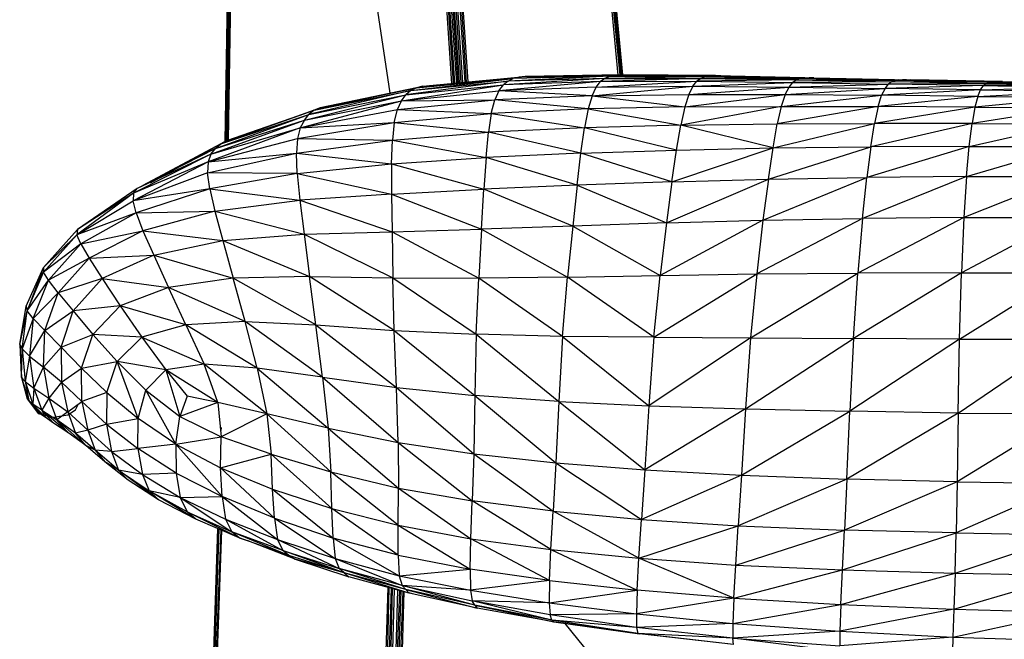
# Model space of a CAD drawing. Units: inches. Extents: x 0 to 204, y 0 to 264.
# Drawn here: x 26 to 31, y 105 to 108 of the extents above; entities that cross this region are included whole.
import ezdxf

# ---------------------------------------------------------------- set-up
doc = ezdxf.new("R2010")
doc.units = ezdxf.units.IN
doc.header["$MEASUREMENT"] = 0
doc.layers.get('0').update_dxf_attribs({"color": 10})

# ---------------------------------------------------------------- blocks, each defined once
blk = doc.blocks.new('CIAO-1UW-FR')
for p, q in [((-8.4663, 18.1415), (-8.3894, 22.6949)), ((-8.4638, 18.1428), (-8.3844, 22.6915)), ((-8.4604, 18.1448), (-8.3837, 22.691)), ((-8.455, 18.1469), (-8.3727, 22.6834)), ((-8.4474, 18.1501), (-8.3713, 22.6824)), ((-7.5505, 18.4104), (-8.1694, 22.5476)), ((-7.2088, 18.4639), (-7.4524, 22.165)), ((-7.1992, 18.4648), (-7.4494, 22.1645)), ((-7.192, 18.4655), (-7.4353, 22.1569)), ((-7.1821, 18.4664), (-7.4321, 22.1552)), ((-7.1747, 18.4671), (-7.4169, 22.1387)), ((-7.167, 18.4681), (-7.402, 22.1329)), ((-7.1568, 18.469), (-7.3988, 22.1316)), ((-7.1489, 18.4697), (-7.3833, 22.1251)), ((-7.1358, 18.4709), (-7.3791, 22.1234)), ((-7.1276, 18.4717), (-7.3631, 22.1163)), ((-7.1188, 18.4725), (-7.3603, 22.1149)), ((-6.2874, 18.5091), (-6.5923, 21.7825)), ((-6.2765, 18.5091), (-6.588, 21.781)), ((-6.2701, 18.5114), (-6.5759, 21.7783)), ((-6.2659, 18.5113), (-6.5743, 21.7788)), ((-6.2622, 18.5113), (-6.5676, 21.7763)), ((-6.261, 18.5113), (-6.5663, 21.7757)), ((-6.3328, 18.5032), (-6.8974, 18.4761)), ((-6.3328, 18.5032), (-6.8682, 18.4904)), ((-6.3035, 18.5092), (-6.8363, 18.4988)), ((-6.3328, 18.5032), (-6.8363, 18.4988)), ((-6.2723, 18.5114), (-6.8018, 18.5021)), ((-6.3035, 18.5092), (-6.8018, 18.5021)), ((-6.3328, 18.5032), (-6.36, 18.4918)), ((-6.3328, 18.5032), (-6.3035, 18.5092)), ((-6.3328, 18.5032), (-5.7758, 18.5054)), ((-6.3328, 18.5032), (-5.8022, 18.501)), ((-6.3035, 18.5092), (-6.2723, 18.5114)), ((-6.3035, 18.5092), (-5.7758, 18.5054)), ((-5.748, 18.5069), (-6.2723, 18.5114)), ((-5.7758, 18.5054), (-6.2723, 18.5114)), ((-6.2386, 18.5103), (-6.2723, 18.5097)), ((-5.7758, 18.5054), (-5.8022, 18.501)), ((-5.7758, 18.5054), (-5.748, 18.5069)), ((-5.7758, 18.5054), (-5.252, 18.4944)), ((-5.7182, 18.5064), (-5.748, 18.5069)), ((-5.748, 18.5069), (-5.252, 18.4962)), ((-5.748, 18.5066), (-5.7182, 18.5064)), ((-5.6861, 18.5045), (-5.748, 18.5052)), ((-5.7182, 18.5064), (-5.2018, 18.4955)), ((-7.9006, 18.3352), (-7.37, 18.4492)), ((-7.488, 18.3675), (-6.9235, 18.4553)), ((-6.8974, 18.4761), (-7.4633, 18.4012)), ((-7.4633, 18.4012), (-6.9235, 18.4553)), ((-7.4358, 18.4238), (-6.8682, 18.4904)), ((-7.4358, 18.4238), (-6.8974, 18.4761)), ((-7.4046, 18.4398), (-6.8682, 18.4904)), ((-7.37, 18.4492), (-7.4046, 18.4398)), ((-7.37, 18.4492), (-6.8363, 18.4988)), ((-7.37, 18.4492), (-6.8682, 18.4904)), ((-7.332, 18.4523), (-6.8018, 18.5021)), ((-7.332, 18.4523), (-6.8363, 18.4988)), ((-6.3847, 18.4736), (-6.9476, 18.4225)), ((-6.9476, 18.4225), (-6.9235, 18.4553)), ((-6.36, 18.4918), (-6.9235, 18.4553)), ((-6.8974, 18.4761), (-6.9235, 18.4553)), ((-6.3847, 18.4736), (-6.9235, 18.4553)), ((-6.36, 18.4918), (-6.8974, 18.4761)), ((-6.8974, 18.4761), (-6.8682, 18.4904)), ((-6.8363, 18.4988), (-6.8682, 18.4904)), ((-6.8018, 18.5021), (-6.8363, 18.4988)), ((-6.4082, 18.4432), (-5.85, 18.4756)), ((-6.4082, 18.4432), (-6.3847, 18.4736)), ((-6.36, 18.4918), (-6.3847, 18.4736)), ((-5.827, 18.4917), (-6.3847, 18.4736)), ((-6.3847, 18.4736), (-5.85, 18.4756)), ((-5.8022, 18.501), (-6.36, 18.4918)), ((-6.36, 18.4918), (-5.827, 18.4917)), ((-5.8723, 18.4477), (-5.85, 18.4756)), ((-5.8723, 18.4477), (-5.3184, 18.4687)), ((-5.827, 18.4917), (-5.85, 18.4756)), ((-5.2976, 18.4831), (-5.85, 18.4756)), ((-5.85, 18.4756), (-5.3184, 18.4687)), ((-5.8022, 18.501), (-5.827, 18.4917)), ((-5.827, 18.4917), (-5.2755, 18.4909)), ((-5.827, 18.4917), (-5.2976, 18.4831)), ((-5.8022, 18.501), (-5.2755, 18.4909)), ((-5.8022, 18.501), (-5.252, 18.4944)), ((-5.339, 18.4431), (-5.3184, 18.4687)), ((-5.339, 18.4431), (-4.7893, 18.4603)), ((-5.2976, 18.4831), (-5.3184, 18.4687)), ((-4.771, 18.4735), (-5.3184, 18.4687)), ((-5.3184, 18.4687), (-4.7893, 18.4603)), ((-5.2755, 18.4909), (-5.2976, 18.4831)), ((-5.2976, 18.4831), (-4.771, 18.4735)), ((-5.2976, 18.4831), (-4.7516, 18.4805)), ((-5.2755, 18.4909), (-5.252, 18.4944)), ((-5.2755, 18.4909), (-4.7384, 18.4835)), ((-5.2755, 18.4909), (-4.7516, 18.4805)), ((-5.252, 18.4944), (-5.2276, 18.4957)), ((-5.252, 18.4944), (-4.7313, 18.4834)), ((-5.2018, 18.4955), (-5.2276, 18.4957)), ((-5.2018, 18.4955), (-4.6644, 18.484)), ((-4.8074, 18.4365), (-4.7893, 18.4603)), ((-4.2626, 18.4515), (-4.8074, 18.4365)), ((-4.771, 18.4735), (-4.7893, 18.4603)), ((-4.2472, 18.4639), (-4.7893, 18.4603)), ((-4.2626, 18.4515), (-4.7893, 18.4603)), ((-4.771, 18.4735), (-4.7516, 18.4805)), ((-4.2307, 18.4703), (-4.771, 18.4735)), ((-4.2472, 18.4639), (-4.771, 18.4735)), ((-4.7313, 18.4834), (-4.7516, 18.4805)), ((-4.2307, 18.4703), (-4.7516, 18.4805)), ((-4.2133, 18.473), (-4.7516, 18.4805)), ((-4.7313, 18.4849), (-4.7102, 18.4845)), ((-4.7313, 18.4834), (-4.7102, 18.4845)), ((-4.2133, 18.473), (-4.7313, 18.4834)), ((-4.688, 18.4844), (-4.7102, 18.4845)), ((-4.1567, 18.4737), (-4.6644, 18.484)), ((-4.2778, 18.4289), (-4.2626, 18.4515)), ((-4.2472, 18.4639), (-4.2626, 18.4515)), ((-3.726, 18.4551), (-4.2626, 18.4515)), ((-4.2626, 18.4515), (-3.7385, 18.4431)), ((-4.2307, 18.4703), (-4.2472, 18.4639)), ((-3.7123, 18.4612), (-4.2472, 18.4639)), ((-4.2472, 18.4639), (-3.726, 18.4551)), ((-4.2307, 18.4703), (-4.2133, 18.473)), ((-4.2307, 18.4703), (-3.6979, 18.4637)), ((-4.2307, 18.4703), (-3.7123, 18.4612)), ((-4.2133, 18.473), (-4.1954, 18.4739)), ((-4.2133, 18.473), (-3.6979, 18.4637)), ((-4.1766, 18.474), (-4.1954, 18.4739)), ((-4.1567, 18.4737), (-4.1766, 18.474)), ((-4.1567, 18.4737), (-3.6341, 18.4644)), ((-8.0264, 18.2601), (-7.4633, 18.4012)), ((-7.4358, 18.4238), (-8.0011, 18.2921)), ((-8.0011, 18.2921), (-7.4633, 18.4012)), ((-7.4046, 18.4398), (-7.9721, 18.3147)), ((-7.9721, 18.3147), (-7.4358, 18.4238)), ((-7.4046, 18.4398), (-7.9386, 18.3287)), ((-7.9006, 18.3352), (-7.4046, 18.4398)), ((-7.488, 18.3675), (-6.9476, 18.4225)), ((-7.488, 18.3675), (-7.4633, 18.4012)), ((-7.4358, 18.4238), (-7.4633, 18.4012)), ((-7.4046, 18.4398), (-7.4358, 18.4238)), ((-6.9476, 18.4225), (-6.9706, 18.3723)), ((-6.4316, 18.3952), (-6.9706, 18.3723)), ((-6.4082, 18.4432), (-6.9476, 18.4225)), ((-6.4316, 18.3952), (-6.9476, 18.4225)), ((-6.4316, 18.3952), (-6.4539, 18.3224)), ((-6.4316, 18.3952), (-5.8723, 18.4477)), ((-6.4316, 18.3952), (-6.4082, 18.4432)), ((-6.4316, 18.3952), (-5.8954, 18.403)), ((-6.4316, 18.3952), (-5.9183, 18.3337)), ((-6.4082, 18.4432), (-5.8723, 18.4477)), ((-5.8954, 18.403), (-5.9183, 18.3337)), ((-5.9183, 18.3337), (-5.3607, 18.4019)), ((-5.8723, 18.4477), (-5.8954, 18.403)), ((-5.8954, 18.403), (-5.339, 18.4431)), ((-5.8954, 18.403), (-5.3607, 18.4019)), ((-5.8723, 18.4477), (-5.339, 18.4431)), ((-5.3607, 18.4019), (-5.3828, 18.3367)), ((-5.3828, 18.3367), (-4.8265, 18.3979)), ((-5.3607, 18.4019), (-5.339, 18.4431)), ((-5.3607, 18.4019), (-4.8074, 18.4365)), ((-5.3607, 18.4019), (-4.8265, 18.3979)), ((-5.339, 18.4431), (-4.8074, 18.4365)), ((-4.846, 18.336), (-4.8265, 18.3979)), ((-4.8074, 18.4365), (-4.8265, 18.3979)), ((-4.2778, 18.4289), (-4.8265, 18.3979)), ((-4.2936, 18.3921), (-4.8265, 18.3979)), ((-4.2778, 18.4289), (-4.8074, 18.4365)), ((-4.2936, 18.3921), (-4.2778, 18.4289)), ((-4.2936, 18.3921), (-3.7507, 18.4214)), ((-4.2778, 18.4289), (-3.7385, 18.4431)), ((-4.2778, 18.4289), (-3.7507, 18.4214)), ((-8.049, 18.2181), (-7.488, 18.3675)), ((-8.0264, 18.2601), (-7.488, 18.3675)), ((-7.5103, 18.3184), (-6.9706, 18.3723)), ((-7.5103, 18.3184), (-7.488, 18.3675)), ((-7.488, 18.3675), (-6.9706, 18.3723)), ((-6.9907, 18.2979), (-6.9706, 18.3723)), ((-6.4539, 18.3224), (-6.9706, 18.3723)), ((-4.2936, 18.3921), (-4.846, 18.336)), ((-4.2936, 18.3921), (-4.3096, 18.3327)), ((-3.763, 18.3858), (-4.3096, 18.3327)), ((-4.2936, 18.3921), (-3.763, 18.3858)), ((-8.5189, 18.1029), (-8.0011, 18.2921)), ((-7.9721, 18.3147), (-8.4897, 18.1284)), ((-8.4897, 18.1284), (-8.0011, 18.2921)), ((-8.4565, 18.1469), (-7.9721, 18.3147)), ((-8.4192, 18.1566), (-7.9386, 18.3287)), ((-8.4192, 18.1566), (-7.9721, 18.3147)), ((-8.049, 18.2181), (-7.5103, 18.3184)), ((-8.0264, 18.2601), (-8.0011, 18.2921)), ((-7.9721, 18.3147), (-8.0011, 18.2921)), ((-7.9386, 18.3287), (-7.9721, 18.3147)), ((-7.5279, 18.2478), (-7.5103, 18.3184)), ((-7.5279, 18.2478), (-6.9907, 18.2979)), ((-7.5103, 18.3184), (-6.9907, 18.2979)), ((-6.9907, 18.2979), (-7.0062, 18.1929)), ((-6.4539, 18.3224), (-6.9907, 18.2979)), ((-6.9907, 18.2979), (-6.4737, 18.2173)), ((-6.4539, 18.3224), (-6.4737, 18.2173)), ((-5.9183, 18.3337), (-6.4539, 18.3224)), ((-6.4539, 18.3224), (-5.9404, 18.2319)), ((-5.3828, 18.3367), (-5.9404, 18.2319)), ((-5.9183, 18.3337), (-5.9404, 18.2319)), ((-5.9183, 18.3337), (-5.3828, 18.3367)), ((-5.3828, 18.3367), (-5.4048, 18.2394)), ((-4.846, 18.336), (-5.4048, 18.2394)), ((-5.3828, 18.3367), (-4.846, 18.336)), ((-4.846, 18.336), (-4.8656, 18.2424)), ((-4.3096, 18.3327), (-4.8656, 18.2424)), ((-4.3096, 18.3327), (-4.846, 18.336)), ((-4.3096, 18.3327), (-4.3251, 18.2419)), ((-3.7749, 18.3279), (-4.3251, 18.2419)), ((-4.3096, 18.3327), (-3.7749, 18.3279)), ((-8.5442, 18.0724), (-8.0264, 18.2601)), ((-8.5189, 18.1029), (-8.0264, 18.2601)), ((-8.0649, 18.1594), (-7.5279, 18.2478)), ((-8.0264, 18.2601), (-8.049, 18.2181)), ((-8.049, 18.2181), (-7.5279, 18.2478)), ((-7.5279, 18.2478), (-7.5383, 18.1494)), ((-7.5279, 18.2478), (-7.0062, 18.1929)), ((-5.9404, 18.2319), (-6.4737, 18.2173)), ((-5.9634, 18.0945), (-5.9404, 18.2319)), ((-5.9404, 18.2319), (-5.4048, 18.2394)), ((-5.4282, 18.1063), (-5.9404, 18.2319)), ((-5.4282, 18.1063), (-4.8656, 18.2424)), ((-5.4282, 18.1063), (-5.4048, 18.2394)), ((-5.4048, 18.2394), (-4.8656, 18.2424)), ((-4.886, 18.1128), (-4.8656, 18.2424)), ((-4.3251, 18.2419), (-4.886, 18.1128)), ((-4.3251, 18.2419), (-4.8656, 18.2424)), ((-4.3404, 18.1151), (-4.3251, 18.2419)), ((-4.3404, 18.1151), (-3.786, 18.2389)), ((-4.3251, 18.2419), (-3.786, 18.2389)), ((-8.049, 18.2181), (-8.5606, 18.0297)), ((-8.5442, 18.0724), (-8.049, 18.2181)), ((-8.049, 18.2181), (-8.0649, 18.1594)), ((-7.5383, 18.1494), (-7.0062, 18.1929)), ((-7.0191, 18.0538), (-7.0062, 18.1929)), ((-6.4737, 18.2173), (-7.0062, 18.1929)), ((-6.4932, 18.0772), (-7.0062, 18.1929)), ((-6.4932, 18.0772), (-6.4737, 18.2173)), ((-5.9634, 18.0945), (-6.4737, 18.2173)), ((-8.4897, 18.1284), (-8.9212, 17.8984)), ((-8.4897, 18.1284), (-8.882, 17.9105)), ((-8.4565, 18.1469), (-8.6775, 18.0241)), ((-8.5606, 18.0297), (-8.0649, 18.1594)), ((-8.5189, 18.1029), (-8.4897, 18.1284)), ((-8.4565, 18.1469), (-8.4897, 18.1284)), ((-8.0649, 18.1594), (-8.0703, 18.0772)), ((-8.0703, 18.0772), (-7.5383, 18.1494)), ((-8.0649, 18.1594), (-7.5383, 18.1494)), ((-7.5427, 18.0186), (-7.5383, 18.1494)), ((-7.5383, 18.1494), (-7.0191, 18.0538)), ((-8.5442, 18.0724), (-8.9738, 17.8557)), ((-8.5189, 18.1029), (-8.9537, 17.8822)), ((-8.5442, 18.0724), (-8.9537, 17.8822)), ((-8.5189, 18.1029), (-8.9212, 17.8984)), ((-8.5628, 17.9681), (-8.0703, 18.0772)), ((-8.5606, 18.0297), (-8.0703, 18.0772)), ((-8.5442, 18.0724), (-8.5606, 18.0297)), ((-8.5442, 18.0724), (-8.5189, 18.1029)), ((-8.0656, 17.9653), (-8.0703, 18.0772)), ((-8.0703, 18.0772), (-7.5427, 18.0186)), ((-6.4932, 18.0772), (-7.0191, 18.0538)), ((-6.5142, 17.8992), (-6.4932, 18.0772)), ((-6.4932, 18.0772), (-5.9634, 18.0945)), ((-5.9893, 17.9186), (-6.4932, 18.0772)), ((-5.9893, 17.9186), (-5.4282, 18.1063)), ((-5.9893, 17.9186), (-5.9634, 18.0945)), ((-5.9634, 18.0945), (-5.4282, 18.1063)), ((-5.4545, 17.9337), (-4.886, 18.1128)), ((-5.4545, 17.9337), (-5.4282, 18.1063)), ((-5.4282, 18.1063), (-4.886, 18.1128)), ((-4.3404, 18.1151), (-4.9081, 17.943)), ((-4.886, 18.1128), (-4.9081, 17.943)), ((-4.3404, 18.1151), (-4.886, 18.1128)), ((-4.3555, 17.9475), (-4.3404, 18.1151)), ((-4.3555, 17.9475), (-3.7954, 18.1139)), ((-4.3404, 18.1151), (-3.7954, 18.1139)), ((-8.5606, 18.0297), (-8.9761, 17.8129)), ((-8.5606, 18.0297), (-8.9738, 17.8557)), ((-8.5606, 18.0297), (-8.5628, 17.9681)), ((-8.0656, 17.9653), (-7.5427, 18.0186)), ((-7.5427, 18.0186), (-7.5428, 17.8508)), ((-7.5427, 18.0186), (-7.0191, 18.0538)), ((-7.5427, 18.0186), (-7.0313, 17.8774)), ((-7.0191, 18.0538), (-7.0313, 17.8774)), ((-6.5142, 17.8992), (-7.0191, 18.0538)), ((-8.5628, 17.9681), (-8.9761, 17.8129)), ((-8.0656, 17.9653), (-8.5628, 17.9681)), ((-8.5502, 17.8794), (-8.5628, 17.9681)), ((-8.0656, 17.9653), (-8.5502, 17.8794)), ((-8.0656, 17.9653), (-7.5428, 17.8508)), ((-8.0656, 17.9653), (-8.0512, 17.8171)), ((-5.9893, 17.9186), (-6.5142, 17.8992)), ((-6.0193, 17.6911), (-5.4545, 17.9337)), ((-5.9893, 17.9186), (-6.0193, 17.6911)), ((-5.9893, 17.9186), (-5.4545, 17.9337)), ((-5.4846, 17.7062), (-4.9081, 17.943)), ((-5.4545, 17.9337), (-5.4846, 17.7062)), ((-5.4545, 17.9337), (-4.9081, 17.943)), ((-4.3555, 17.9475), (-4.9321, 17.7152)), ((-4.9321, 17.7152), (-4.9081, 17.943)), ((-4.3555, 17.9475), (-4.9081, 17.943)), ((-3.8026, 17.948), (-4.37, 17.7198)), ((-4.3555, 17.9475), (-4.37, 17.7198)), ((-4.3555, 17.9475), (-3.8026, 17.948)), ((-8.9738, 17.8557), (-9.287, 17.6252)), ((-8.9537, 17.8822), (-9.2847, 17.6545)), ((-8.9738, 17.8557), (-9.2847, 17.6545)), ((-8.5502, 17.8794), (-8.9761, 17.8129)), ((-8.9738, 17.8557), (-8.9761, 17.8129)), ((-8.9738, 17.8557), (-8.9537, 17.8822)), ((-8.5502, 17.8794), (-8.959, 17.746)), ((-8.9537, 17.8822), (-8.9542, 17.8819)), ((-8.5502, 17.8794), (-8.5221, 17.7561)), ((-8.5502, 17.8794), (-8.0512, 17.8171)), ((-7.5428, 17.8508), (-8.0512, 17.8171)), ((-7.5428, 17.8508), (-7.0313, 17.8774)), ((-7.5428, 17.8508), (-7.5399, 17.6415)), ((-7.5428, 17.8508), (-7.0443, 17.6568)), ((-7.0443, 17.6568), (-7.0313, 17.8774)), ((-6.5142, 17.8992), (-7.0313, 17.8774)), ((-6.5384, 17.6735), (-7.0313, 17.8774)), ((-6.5142, 17.8992), (-6.5384, 17.6735)), ((-6.5142, 17.8992), (-6.0193, 17.6911)), ((-9.287, 17.6252), (-8.9761, 17.8129)), ((-8.959, 17.746), (-8.9761, 17.8129)), ((-8.5221, 17.7561), (-8.0512, 17.8171)), ((-8.0512, 17.8171), (-8.0283, 17.6281)), ((-8.0512, 17.8171), (-7.5399, 17.6415)), ((-8.959, 17.746), (-9.287, 17.6252)), ((-8.959, 17.746), (-9.2662, 17.5742)), ((-8.959, 17.746), (-8.5221, 17.7561)), ((-8.959, 17.746), (-8.921, 17.6473)), ((-8.5221, 17.7561), (-8.921, 17.6473)), ((-8.5221, 17.7561), (-8.4789, 17.5928)), ((-8.5221, 17.7561), (-8.0283, 17.6281)), ((-6.0193, 17.6911), (-6.5384, 17.6735)), ((-5.4846, 17.7062), (-6.0545, 17.399)), ((-6.0193, 17.6911), (-6.0545, 17.399)), ((-6.0193, 17.6911), (-5.4846, 17.7062)), ((-4.9321, 17.7152), (-5.5191, 17.408)), ((-5.4846, 17.7062), (-5.5191, 17.408)), ((-5.4846, 17.7062), (-4.9321, 17.7152)), ((-4.37, 17.7198), (-4.9582, 17.4118)), ((-4.9321, 17.7152), (-4.9582, 17.4118)), ((-4.37, 17.7198), (-4.9321, 17.7152)), ((-3.8063, 17.7214), (-4.3832, 17.4131)), ((-4.37, 17.7198), (-4.3832, 17.4131)), ((-4.37, 17.7198), (-3.8063, 17.7214)), ((-9.2847, 17.6545), (-9.4729, 17.4434)), ((-9.2847, 17.6545), (-9.287, 17.6252)), ((-9.2662, 17.5742), (-8.921, 17.6473)), ((-8.921, 17.6473), (-9.2199, 17.4947)), ((-8.921, 17.6473), (-8.8614, 17.5113)), ((-8.921, 17.6473), (-8.4789, 17.5928)), ((-8.0283, 17.6281), (-7.5399, 17.6415)), ((-7.5399, 17.6415), (-7.0443, 17.6568)), ((-7.5399, 17.6415), (-7.5354, 17.386)), ((-7.5399, 17.6415), (-7.0597, 17.3851)), ((-7.0443, 17.6568), (-7.0597, 17.3851)), ((-6.5384, 17.6735), (-7.0443, 17.6568)), ((-7.0443, 17.6568), (-6.5672, 17.3898)), ((-6.5384, 17.6735), (-6.5672, 17.3898)), ((-6.5384, 17.6735), (-6.0545, 17.399)), ((-9.287, 17.6252), (-9.4729, 17.4434)), ((-9.287, 17.6252), (-9.4721, 17.4183)), ((-9.2662, 17.5742), (-9.287, 17.6252)), ((-8.8614, 17.5113), (-8.4789, 17.5928)), ((-8.4789, 17.5928), (-8.0283, 17.6281)), ((-8.4789, 17.5928), (-7.9977, 17.3938)), ((-8.4789, 17.5928), (-8.421, 17.3842)), ((-8.0283, 17.6281), (-7.9977, 17.3938)), ((-8.0283, 17.6281), (-7.5354, 17.386)), ((-9.2662, 17.5742), (-9.4721, 17.4183)), ((-9.2662, 17.5742), (-9.4456, 17.3733)), ((-9.2662, 17.5742), (-9.2199, 17.4947)), ((-9.2199, 17.4947), (-9.4456, 17.3733)), ((-9.2199, 17.4947), (-9.3909, 17.3024)), ((-9.2199, 17.4947), (-8.8614, 17.5113)), ((-9.2199, 17.4947), (-9.1475, 17.3819)), ((-8.8614, 17.5113), (-9.1475, 17.3819)), ((-8.8614, 17.5113), (-8.421, 17.3842)), ((-8.8614, 17.5113), (-8.7798, 17.3327)), ((-9.5693, 17.2288), (-9.4729, 17.4434)), ((-9.4729, 17.4434), (-9.563, 17.2037)), ((-9.563, 17.2037), (-9.4721, 17.4183)), ((-9.4729, 17.4434), (-9.4721, 17.4183)), ((-9.4456, 17.3733), (-9.4721, 17.4183)), ((-5.5529, 17.0544), (-4.9582, 17.4118)), ((-5.5191, 17.408), (-4.9582, 17.4118)), ((-4.3832, 17.4131), (-4.983, 17.0499)), ((-4.983, 17.0499), (-4.9582, 17.4118)), ((-4.3832, 17.4131), (-4.9582, 17.4118)), ((-4.3942, 17.0459), (-3.8055, 17.4145)), ((-4.3942, 17.0459), (-4.3832, 17.4131)), ((-4.3832, 17.4131), (-3.8055, 17.4145)), ((-9.563, 17.2037), (-9.4456, 17.3733)), ((-9.5293, 17.1603), (-9.4456, 17.3733)), ((-9.3909, 17.3024), (-9.4456, 17.3733)), ((-9.1475, 17.3819), (-9.3909, 17.3024)), ((-9.1475, 17.3819), (-9.3086, 17.2029)), ((-9.1475, 17.3819), (-8.7798, 17.3327)), ((-9.1475, 17.3819), (-9.0479, 17.2314)), ((-8.421, 17.3842), (-8.7798, 17.3327)), ((-7.9977, 17.3938), (-8.421, 17.3842)), ((-8.3551, 17.1439), (-8.421, 17.3842)), ((-7.9626, 17.1256), (-8.421, 17.3842)), ((-7.9626, 17.1256), (-7.9977, 17.3938)), ((-7.528, 17.0947), (-7.9977, 17.3938)), ((-7.9977, 17.3938), (-7.5354, 17.386)), ((-7.528, 17.0947), (-7.5354, 17.386)), ((-7.5354, 17.386), (-7.0733, 17.0736)), ((-7.5354, 17.386), (-7.0597, 17.3851)), ((-7.0733, 17.0736), (-7.0597, 17.3851)), ((-6.5672, 17.3898), (-7.0597, 17.3851)), ((-6.5949, 17.0612), (-7.0597, 17.3851)), ((-6.5949, 17.0612), (-6.5672, 17.3898)), ((-6.5672, 17.3898), (-6.0545, 17.399)), ((-6.0892, 17.0565), (-6.5672, 17.3898)), ((-6.0892, 17.0565), (-5.5191, 17.408)), ((-6.0892, 17.0565), (-6.0545, 17.399)), ((-6.0545, 17.399), (-5.5191, 17.408)), ((-5.5191, 17.408), (-5.5529, 17.0544)), ((-9.5293, 17.1603), (-9.3909, 17.3024)), ((-9.465, 17.0937), (-9.3909, 17.3024)), ((-9.3909, 17.3024), (-9.3086, 17.2029)), ((-8.7798, 17.3327), (-9.0479, 17.2314)), ((-8.3551, 17.1439), (-8.7798, 17.3327)), ((-8.6842, 17.1265), (-8.7798, 17.3327)), ((-9.6045, 17.0173), (-9.5693, 17.2288)), ((-9.6045, 17.0173), (-9.563, 17.2037)), ((-9.5911, 16.993), (-9.563, 17.2037)), ((-9.5693, 17.2288), (-9.563, 17.2037)), ((-9.5293, 17.1603), (-9.563, 17.2037)), ((-9.465, 17.0937), (-9.3086, 17.2029)), ((-9.3741, 17.0024), (-9.3086, 17.2029)), ((-9.0479, 17.2314), (-9.3086, 17.2029)), ((-9.3086, 17.2029), (-9.1992, 17.0722)), ((-9.0479, 17.2314), (-9.1992, 17.0722)), ((-8.6842, 17.1265), (-9.0479, 17.2314)), ((-9.0479, 17.2314), (-8.9279, 17.0578)), ((-9.5293, 17.1603), (-9.5911, 16.993)), ((-9.5293, 17.1603), (-9.5494, 16.9526)), ((-9.5293, 17.1603), (-9.465, 17.0937)), ((-8.3551, 17.1439), (-8.6842, 17.1265)), ((-7.9256, 16.8353), (-8.3551, 17.1439)), ((-8.2879, 16.8856), (-8.3551, 17.1439)), ((-8.3551, 17.1439), (-7.9626, 17.1256)), ((-9.5494, 16.9526), (-9.465, 17.0937)), ((-9.4731, 16.8919), (-9.465, 17.0937)), ((-9.3741, 17.0024), (-9.465, 17.0937)), ((-8.6842, 17.1265), (-8.9279, 17.0578)), ((-8.2879, 16.8856), (-8.6842, 17.1265)), ((-8.6842, 17.1265), (-8.5828, 16.9077)), ((-7.9256, 16.8353), (-7.9626, 17.1256)), ((-7.9626, 17.1256), (-7.5164, 16.7777)), ((-7.9626, 17.1256), (-7.528, 17.0947)), ((-7.5164, 16.7777), (-7.528, 17.0947)), ((-7.528, 17.0947), (-7.0733, 17.0736)), ((-7.528, 17.0947), (-7.0812, 16.7336)), ((-9.3741, 17.0024), (-9.1992, 17.0722)), ((-9.261, 16.8853), (-9.1992, 17.0722)), ((-8.9279, 17.0578), (-9.1992, 17.0722)), ((-9.0643, 16.9218), (-9.1992, 17.0722)), ((-8.9279, 17.0578), (-9.0643, 16.9218)), ((-8.9279, 17.0578), (-8.5828, 16.9077)), ((-8.9279, 17.0578), (-8.7942, 16.8757)), ((-7.0733, 17.0736), (-7.0812, 16.7336)), ((-6.5949, 17.0612), (-7.0733, 17.0736)), ((-7.0733, 17.0736), (-6.6161, 16.7009)), ((-6.5949, 17.0612), (-6.6161, 16.7009)), ((-6.0892, 17.0565), (-6.5949, 17.0612)), ((-6.5949, 17.0612), (-6.1172, 16.6777)), ((-6.0892, 17.0565), (-6.1172, 16.6777)), ((-5.5529, 17.0544), (-6.1172, 16.6777)), ((-6.0892, 17.0565), (-5.5529, 17.0544)), ((-5.5529, 17.0544), (-5.5808, 16.6607)), ((-5.5808, 16.6607), (-4.983, 17.0499)), ((-5.5529, 17.0544), (-4.983, 17.0499)), ((-4.983, 17.0499), (-5.0031, 16.6466)), ((-4.3942, 17.0459), (-5.0031, 16.6466)), ((-4.3942, 17.0459), (-4.983, 17.0499)), ((-4.4018, 16.6366), (-4.3942, 17.0459)), ((-4.4018, 16.6366), (-3.8012, 17.0453)), ((-4.3942, 17.0459), (-3.8012, 17.0453)), ((-9.6045, 17.0173), (-9.5961, 16.8459)), ((-9.6045, 17.0173), (-9.5944, 16.8347)), ((-9.6045, 17.0173), (-9.5911, 16.993)), ((-9.5944, 16.8347), (-9.5911, 16.993)), ((-9.5494, 16.9526), (-9.5911, 16.993)), ((-9.5911, 16.993), (-9.5744, 16.8121)), ((-9.3741, 17.0024), (-9.4731, 16.8919)), ((-9.3741, 17.0024), (-9.3733, 16.8087)), ((-9.3741, 17.0024), (-9.261, 16.8853)), ((-9.5494, 16.9526), (-9.5744, 16.8121)), ((-9.5494, 16.9526), (-9.5268, 16.7749)), ((-9.5494, 16.9526), (-9.4731, 16.8919)), ((-9.261, 16.8853), (-9.0643, 16.9218)), ((-9.1206, 16.7505), (-9.0643, 16.9218)), ((-8.7942, 16.8757), (-9.0643, 16.9218)), ((-8.9478, 16.6065), (-9.0643, 16.9218)), ((-9.0643, 16.9218), (-8.9059, 16.7633)), ((-9.5268, 16.7749), (-9.4731, 16.8919)), ((-9.3733, 16.8087), (-9.4731, 16.8919)), ((-9.4731, 16.8919), (-9.4422, 16.7195)), ((-9.3733, 16.8087), (-9.261, 16.8853)), ((-9.1206, 16.7505), (-9.261, 16.8853)), ((-9.2608, 16.7008), (-9.261, 16.8853)), ((-8.7942, 16.8757), (-8.9059, 16.7633)), ((-8.5828, 16.9077), (-8.7942, 16.8757)), ((-8.5068, 16.6946), (-8.7942, 16.8757)), ((-8.7942, 16.8757), (-8.677, 16.7305)), ((-8.7942, 16.8757), (-8.716, 16.6176)), ((-8.2879, 16.8856), (-8.5828, 16.9077)), ((-8.2349, 16.6328), (-8.5828, 16.9077)), ((-8.5068, 16.6946), (-8.5828, 16.9077)), ((-7.9256, 16.8353), (-8.2879, 16.8856)), ((-8.2879, 16.8856), (-7.8954, 16.5535)), ((-8.2879, 16.8856), (-8.2349, 16.6328)), ((-9.5961, 16.8459), (-9.5944, 16.8347)), ((-9.5961, 16.8459), (-9.5933, 16.8347)), ((-9.5961, 16.8459), (-9.5927, 16.8347)), ((-9.5944, 16.8347), (-9.5635, 16.715)), ((-9.5944, 16.8347), (-9.5744, 16.8121)), ((-9.5944, 16.8347), (-9.5564, 16.7123)), ((-9.5744, 16.8121), (-9.5268, 16.7749)), ((-9.5744, 16.8121), (-9.5311, 16.6869)), ((-9.5744, 16.8121), (-9.5547, 16.7069)), ((-7.9256, 16.8353), (-7.8954, 16.5535)), ((-7.9256, 16.8353), (-7.5068, 16.4737)), ((-7.9256, 16.8353), (-7.5164, 16.7777)), ((-9.5268, 16.7749), (-9.5311, 16.6869)), ((-9.5268, 16.7749), (-9.4422, 16.7195)), ((-9.5268, 16.7749), (-9.4825, 16.652)), ((-9.3733, 16.8087), (-9.4422, 16.7195)), ((-9.3733, 16.8087), (-9.3368, 16.6428)), ((-9.3733, 16.8087), (-9.2608, 16.7008)), ((-8.9478, 16.6065), (-8.9059, 16.7633)), ((-8.7389, 16.464), (-8.9059, 16.7633)), ((-8.9059, 16.7633), (-8.716, 16.6176)), ((-7.5068, 16.4737), (-7.5164, 16.7777)), ((-7.5164, 16.7777), (-7.0812, 16.7336)), ((-7.5164, 16.7777), (-7.0872, 16.4104)), ((-9.5635, 16.715), (-9.5013, 16.6351)), ((-9.5564, 16.7084), (-9.5635, 16.715)), ((-9.5311, 16.6869), (-9.5547, 16.7069)), ((-9.489, 16.6311), (-9.5547, 16.7069)), ((-9.5547, 16.7069), (-9.5019, 16.6369)), ((-9.4422, 16.7195), (-9.4825, 16.652)), ((-9.4422, 16.7195), (-9.3368, 16.6428)), ((-9.4422, 16.7195), (-9.399, 16.599)), ((-9.1206, 16.7505), (-9.2608, 16.7008)), ((-9.1206, 16.7505), (-9.1237, 16.5756)), ((-9.1206, 16.7505), (-8.9478, 16.6065)), ((-8.677, 16.7305), (-8.716, 16.6176)), ((-8.5068, 16.6946), (-8.677, 16.7305)), ((-7.0812, 16.7336), (-7.0872, 16.4104)), ((-6.6161, 16.7009), (-7.0812, 16.7336)), ((-7.0812, 16.7336), (-6.6329, 16.3607)), ((-9.5347, 16.6838), (-9.5448, 16.6985)), ((-9.4825, 16.652), (-9.5311, 16.6869)), ((-9.5311, 16.6869), (-9.464, 16.6134)), ((-9.5311, 16.6869), (-9.489, 16.6311)), ((-9.3377, 16.5285), (-9.4825, 16.652)), ((-9.4168, 16.5805), (-9.4825, 16.652)), ((-9.4825, 16.652), (-9.399, 16.599)), ((-9.4825, 16.652), (-9.464, 16.6134)), ((-9.3368, 16.6428), (-9.2608, 16.7008)), ((-9.3368, 16.6278), (-9.2953, 16.6553)), ((-9.2953, 16.6553), (-9.2795, 16.6837)), ((-9.1237, 16.5756), (-9.2608, 16.7008)), ((-9.2608, 16.7008), (-9.2267, 16.5416)), ((-8.5068, 16.6946), (-8.716, 16.6176)), ((-8.2349, 16.6328), (-8.5068, 16.6946)), ((-8.5068, 16.6946), (-8.4873, 16.5055)), ((-6.6161, 16.7009), (-6.6329, 16.3607)), ((-6.6161, 16.7009), (-6.1172, 16.6777)), ((-6.6161, 16.7009), (-6.1398, 16.3216)), ((-6.1172, 16.6777), (-6.1398, 16.3216)), ((-5.5808, 16.6607), (-6.1398, 16.3216)), ((-6.1172, 16.6777), (-5.5808, 16.6607)), ((-5.5808, 16.6607), (-5.6033, 16.2917)), ((-5.5808, 16.6607), (-5.0031, 16.6466)), ((-9.489, 16.6311), (-9.5019, 16.6369)), ((-9.5019, 16.6369), (-9.4149, 16.612)), ((-9.5013, 16.6351), (-9.4168, 16.6135)), ((-9.5013, 16.6351), (-9.4149, 16.612)), ((-9.464, 16.6134), (-9.489, 16.6311)), ((-9.4858, 16.6297), (-9.4168, 16.6135)), ((-9.4168, 16.5805), (-9.464, 16.6134)), ((-9.4168, 16.6135), (-9.3368, 16.6278)), ((-9.4168, 16.6135), (-9.4048, 16.6113)), ((-9.3368, 16.6428), (-9.399, 16.599)), ((-9.2387, 16.4574), (-9.399, 16.599)), ((-9.2955, 16.5259), (-9.399, 16.599)), ((-9.3377, 16.5285), (-9.399, 16.599)), ((-9.3368, 16.6428), (-9.2267, 16.5416)), ((-9.3368, 16.6428), (-9.2955, 16.5259)), ((-9.1237, 16.5756), (-8.9478, 16.6065)), ((-8.9496, 16.4407), (-8.9478, 16.6065)), ((-8.7389, 16.464), (-8.9478, 16.6065)), ((-8.7389, 16.464), (-8.716, 16.6176)), ((-8.716, 16.6176), (-8.4873, 16.5055)), ((-8.2349, 16.6328), (-8.4873, 16.5055)), ((-7.8954, 16.5535), (-8.2349, 16.6328)), ((-8.2349, 16.6328), (-8.2114, 16.4092)), ((-8.2349, 16.6328), (-7.8806, 16.3111)), ((-5.6033, 16.2917), (-5.0031, 16.6466)), ((-5.0191, 16.27), (-5.0031, 16.6466)), ((-4.4018, 16.6366), (-5.0191, 16.27)), ((-4.4018, 16.6366), (-5.0031, 16.6466)), ((-4.4018, 16.6366), (-4.4075, 16.2554)), ((-3.7947, 16.6318), (-4.4075, 16.2554)), ((-4.4018, 16.6366), (-3.7947, 16.6318)), ((-9.3377, 16.5285), (-9.4168, 16.5805)), ((-9.2267, 16.5416), (-9.2955, 16.5259)), ((-9.1237, 16.5756), (-9.2267, 16.5416)), ((-9.2267, 16.5416), (-9.095, 16.4236)), ((-9.2267, 16.5416), (-9.1869, 16.4306)), ((-9.1237, 16.5756), (-9.095, 16.4236)), ((-9.1237, 16.5756), (-8.9496, 16.4407)), ((-8.4878, 16.5572), (-8.49, 16.5397)), ((-7.8954, 16.5535), (-7.5068, 16.4737)), ((-7.8954, 16.5535), (-7.8806, 16.3111)), ((-7.8954, 16.5535), (-7.5052, 16.2211)), ((-9.2387, 16.4574), (-9.3377, 16.5285)), ((-9.1869, 16.4306), (-9.2955, 16.5259)), ((-9.2387, 16.4574), (-9.2955, 16.5259)), ((-8.7389, 16.464), (-8.4873, 16.5055)), ((-8.4905, 16.3341), (-8.4873, 16.5055)), ((-8.2114, 16.4092), (-8.4873, 16.5055)), ((-9.132, 16.3669), (-9.2387, 16.4574)), ((-9.1869, 16.4306), (-9.2387, 16.4574)), ((-9.095, 16.4236), (-9.1869, 16.4306)), ((-9.0561, 16.321), (-9.1869, 16.4306)), ((-9.1869, 16.4306), (-9.132, 16.3669)), ((-9.095, 16.4236), (-8.9496, 16.4407)), ((-8.7389, 16.464), (-8.9496, 16.4407)), ((-8.7367, 16.3043), (-8.9496, 16.4407)), ((-8.9496, 16.4407), (-8.9246, 16.2966)), ((-8.7389, 16.464), (-8.7367, 16.3043)), ((-8.7389, 16.464), (-8.483, 16.1745)), ((-8.7389, 16.464), (-8.4905, 16.3341)), ((-7.5068, 16.4737), (-7.0872, 16.4104)), ((-7.5068, 16.4737), (-7.5052, 16.2211)), ((-7.5068, 16.4737), (-7.0955, 16.1494)), ((-9.095, 16.4236), (-8.9246, 16.2966)), ((-9.095, 16.4236), (-9.0561, 16.321)), ((-8.4905, 16.3341), (-8.2114, 16.4092)), ((-8.2023, 16.2158), (-8.2114, 16.4092)), ((-7.8738, 16.1079), (-8.2114, 16.4092)), ((-8.2114, 16.4092), (-7.8806, 16.3111)), ((-7.0872, 16.4104), (-7.0955, 16.1494)), ((-7.0872, 16.4104), (-6.6329, 16.3607)), ((-7.0872, 16.4104), (-6.6477, 16.0925)), ((-9.0023, 16.2642), (-9.132, 16.3669)), ((-9.0561, 16.321), (-9.132, 16.3669)), ((-8.9246, 16.2966), (-9.0561, 16.321)), ((-8.8343, 16.1567), (-9.0561, 16.321)), ((-9.0023, 16.2642), (-9.0561, 16.321)), ((-9.0561, 16.321), (-8.8861, 16.2048)), ((-8.1922, 16.0537), (-8.4905, 16.3341)), ((-8.483, 16.1745), (-8.4905, 16.3341)), ((-8.4905, 16.3341), (-8.2023, 16.2158)), ((-6.6329, 16.3607), (-6.6477, 16.0925)), ((-6.6329, 16.3607), (-6.1398, 16.3216)), ((-6.6329, 16.3607), (-6.1579, 16.0469)), ((-6.1398, 16.3216), (-6.1579, 16.0469)), ((-6.1398, 16.3216), (-5.6033, 16.2917)), ((-8.7367, 16.3043), (-8.9246, 16.2966)), ((-8.9246, 16.2966), (-8.7143, 16.169)), ((-8.9246, 16.2966), (-8.8861, 16.2048)), ((-8.7367, 16.3043), (-8.7143, 16.169)), ((-8.7367, 16.3043), (-8.483, 16.1745)), ((-7.8738, 16.1079), (-7.8806, 16.3111)), ((-7.5068, 16.0147), (-7.8806, 16.3111)), ((-7.8806, 16.3111), (-7.5052, 16.2211)), ((-5.6033, 16.2917), (-6.1579, 16.0469)), ((-5.6033, 16.2917), (-5.6211, 16.0123)), ((-5.0191, 16.27), (-5.6211, 16.0123)), ((-5.6033, 16.2917), (-5.0191, 16.27)), ((-5.0191, 16.27), (-5.0322, 15.9884)), ((-4.4075, 16.2554), (-5.0191, 16.27)), ((-8.8343, 16.1567), (-9.0023, 16.2642)), ((-8.1922, 16.0537), (-8.2023, 16.2158)), ((-8.2023, 16.2158), (-7.8675, 15.9442)), ((-8.2023, 16.2158), (-7.8738, 16.1079)), ((-7.5068, 16.0147), (-7.5052, 16.2211)), ((-7.5052, 16.2211), (-7.1032, 15.9401)), ((-7.5052, 16.2211), (-7.0955, 16.1494)), ((-4.4075, 16.2554), (-5.0322, 15.9884)), ((-4.4075, 16.2554), (-4.4132, 15.9727)), ((-3.7888, 16.2465), (-4.4132, 15.9727)), ((-4.4075, 16.2554), (-3.7888, 16.2465)), ((-8.7143, 16.169), (-8.8861, 16.2048)), ((-8.6289, 16.049), (-8.8861, 16.2048)), ((-8.677, 16.0886), (-8.8861, 16.2048)), ((-8.8343, 16.1567), (-8.8861, 16.2048)), ((-8.6289, 16.049), (-8.8343, 16.1567)), ((-8.7143, 16.169), (-8.483, 16.1745)), ((-8.7143, 16.169), (-8.4631, 16.0488)), ((-8.7143, 16.169), (-8.677, 16.0886)), ((-8.7143, 16.169), (-8.4292, 15.9792)), ((-8.1922, 16.0537), (-8.483, 16.1745)), ((-8.483, 16.1745), (-8.4631, 16.0488)), ((-8.483, 16.1745), (-8.1754, 15.9359)), ((-7.5067, 15.8493), (-7.8738, 16.1079)), ((-7.8675, 15.9442), (-7.8738, 16.1079)), ((-7.8738, 16.1079), (-7.5068, 16.0147)), ((-7.1032, 15.9401), (-7.0955, 16.1494)), ((-6.6594, 15.8805), (-7.0955, 16.1494)), ((-6.6477, 16.0925), (-7.0955, 16.1494)), ((-8.3873, 15.946), (-8.677, 16.0886)), ((-8.6289, 16.049), (-8.677, 16.0886)), ((-8.677, 16.0886), (-8.4292, 15.9792)), ((-8.3873, 15.946), (-8.6289, 16.049)), ((-8.4631, 16.0488), (-8.1754, 15.9359)), ((-8.4631, 16.0488), (-8.1465, 15.875)), ((-8.4631, 16.0488), (-8.4292, 15.9792)), ((-8.1922, 16.0537), (-8.1754, 15.9359)), ((-8.1922, 16.0537), (-7.8675, 15.9442)), ((-8.1922, 16.0537), (-7.8558, 15.8299)), ((-6.6594, 15.8805), (-6.6477, 16.0925)), ((-6.1718, 15.8319), (-6.6477, 16.0925)), ((-6.6477, 16.0925), (-6.1579, 16.0469)), ((-6.1718, 15.8319), (-6.1579, 16.0469)), ((-6.1579, 16.0469), (-5.6211, 16.0123)), ((-8.508, 15.9975), (-8.5753, 13.9726)), ((-8.508, 15.9975), (-8.5753, 13.9726)), ((-8.5024, 15.9951), (-8.5753, 13.9726)), ((-8.5009, 15.9945), (-8.5681, 13.9721)), ((-7.5067, 15.8493), (-7.5068, 16.0147)), ((-7.5068, 16.0147), (-7.1077, 15.7723)), ((-7.5068, 16.0147), (-7.1032, 15.9401)), ((-6.1718, 15.8319), (-5.6211, 16.0123)), ((-5.6348, 15.7945), (-5.6211, 16.0123)), ((-5.6211, 16.0123), (-5.0322, 15.9884)), ((-8.4897, 15.9897), (-8.5681, 13.9721)), ((-8.4867, 15.9884), (-8.5536, 13.9712)), ((-8.1119, 15.847), (-8.4292, 15.9792)), ((-8.1465, 15.875), (-8.4292, 15.9792)), ((-8.3873, 15.946), (-8.4266, 15.9771)), ((-8.3873, 15.946), (-8.3432, 15.9299)), ((-8.1119, 15.847), (-8.3873, 15.946)), ((-7.5067, 15.8493), (-7.8675, 15.9442)), ((-7.8675, 15.9442), (-7.8558, 15.8299)), ((-7.8675, 15.9442), (-7.5006, 15.7349)), ((-7.1077, 15.7723), (-7.1032, 15.9401)), ((-6.667, 15.7089), (-7.1032, 15.9401)), ((-7.1032, 15.9401), (-6.6594, 15.8805)), ((-5.6348, 15.7945), (-5.0322, 15.9884)), ((-5.0428, 15.768), (-5.0322, 15.9884)), ((-5.0428, 15.768), (-4.4132, 15.9727)), ((-4.4132, 15.9727), (-5.0322, 15.9884)), ((-4.4194, 15.7501), (-4.4132, 15.9727)), ((-4.4194, 15.7501), (-3.7866, 15.9623)), ((-4.4132, 15.9727), (-3.7866, 15.9623)), ((-8.078, 15.8275), (-8.3432, 15.9299)), ((-8.1754, 15.9359), (-7.8558, 15.8299)), ((-8.1754, 15.9359), (-8.1465, 15.875)), ((-8.1754, 15.9359), (-7.8328, 15.7751)), ((-7.8052, 15.7512), (-8.1465, 15.875)), ((-8.1119, 15.847), (-8.1465, 15.875)), ((-8.1465, 15.875), (-7.8328, 15.7751)), ((-7.8052, 15.7512), (-8.1119, 15.847)), ((-8.1119, 15.847), (-8.078, 15.8275)), ((-7.8558, 15.8299), (-7.5006, 15.7349)), ((-7.8558, 15.8299), (-7.4839, 15.6814)), ((-7.8558, 15.8299), (-7.8328, 15.7751)), ((-7.5067, 15.8493), (-7.5006, 15.7349)), ((-7.5067, 15.8493), (-7.1077, 15.7723)), ((-6.667, 15.7089), (-6.6594, 15.8805)), ((-6.6594, 15.8805), (-6.1814, 15.655)), ((-6.6594, 15.8805), (-6.1718, 15.8319)), ((-6.1814, 15.655), (-6.1718, 15.8319)), ((-5.6451, 15.6103), (-6.1718, 15.8319)), ((-6.1718, 15.8319), (-5.6348, 15.7945)), ((-8.078, 15.8275), (-7.78, 15.7296)), ((-7.8052, 15.7512), (-8.078, 15.8275)), ((-7.4632, 15.659), (-7.8328, 15.7751)), ((-7.4839, 15.6814), (-7.8328, 15.7751)), ((-7.8052, 15.7512), (-7.8328, 15.7751)), ((-5.6451, 15.6103), (-5.6348, 15.7945)), ((-5.6348, 15.7945), (-5.0428, 15.768)), ((-7.4632, 15.659), (-7.8052, 15.7512)), ((-7.4448, 15.6382), (-7.8052, 15.7512)), ((-7.8052, 15.7512), (-7.78, 15.7296)), ((-7.4448, 15.6382), (-7.78, 15.7296)), ((-7.5006, 15.7349), (-7.1077, 15.7723)), ((-7.5006, 15.7349), (-7.1062, 15.6547)), ((-7.5006, 15.7349), (-7.4839, 15.6814)), ((-6.667, 15.7089), (-7.1077, 15.7723)), ((-7.1077, 15.7723), (-7.1062, 15.6547)), ((-5.6451, 15.6103), (-5.0428, 15.768)), ((-5.052, 15.5749), (-5.0428, 15.768)), ((-5.052, 15.5749), (-4.4194, 15.7501)), ((-5.0428, 15.768), (-4.4194, 15.7501)), ((-4.4194, 15.7501), (-4.4265, 15.5491)), ((-4.4265, 15.5491), (-3.788, 15.7382)), ((-4.4194, 15.7501), (-3.788, 15.7382)), ((-7.564, 15.6707), (-7.6146, 13.9712)), ((-7.5579, 15.669), (-7.5965, 13.9716)), ((-7.5461, 15.6658), (-7.5965, 13.9716)), ((-7.1062, 15.6547), (-7.4839, 15.6814)), ((-7.0816, 15.5712), (-7.4839, 15.6814)), ((-7.4632, 15.659), (-7.4839, 15.6814)), ((-7.4839, 15.6814), (-7.096, 15.5961)), ((-6.667, 15.7089), (-7.1062, 15.6547)), ((-6.667, 15.7089), (-6.6691, 15.5856)), ((-6.667, 15.7089), (-6.1814, 15.655)), ((-7.54, 15.6641), (-7.5783, 13.9719)), ((-7.5282, 15.6609), (-7.5783, 13.9719)), ((-7.5103, 15.656), (-7.5602, 13.9719)), ((-7.4986, 15.655), (-7.5602, 13.9719)), ((-7.4924, 15.6531), (-7.5421, 13.9716)), ((-7.4808, 15.6494), (-7.5421, 13.9716)), ((-7.4745, 15.6475), (-7.5239, 13.9712)), ((-7.0816, 15.5712), (-7.4632, 15.659)), ((-7.4632, 15.659), (-7.0678, 15.5548)), ((-7.4632, 15.659), (-7.4448, 15.6382)), ((-7.4279, 15.6355), (-7.4448, 15.6401)), ((-7.4279, 15.6355), (-7.4448, 15.64)), ((-7.0678, 15.5548), (-7.4448, 15.6382)), ((-7.1062, 15.6547), (-6.6691, 15.5856)), ((-7.1062, 15.6547), (-7.096, 15.5961)), ((-6.6691, 15.5856), (-6.1814, 15.655)), ((-6.1814, 15.655), (-6.186, 15.5242)), ((-5.6451, 15.6103), (-6.186, 15.5242)), ((-5.6451, 15.6103), (-6.1814, 15.655)), ((-5.6451, 15.6103), (-5.6509, 15.4713)), ((-5.6451, 15.6103), (-5.052, 15.5749)), ((-6.6691, 15.5856), (-7.096, 15.5961)), ((-6.6552, 15.4892), (-7.096, 15.5961)), ((-6.6643, 15.5185), (-7.096, 15.5961)), ((-7.0816, 15.5712), (-7.096, 15.5961)), ((-6.6552, 15.4892), (-7.0816, 15.5712)), ((-7.0816, 15.5712), (-6.6442, 15.4797)), ((-7.0816, 15.5712), (-7.0678, 15.5548)), ((-6.6691, 15.5856), (-6.186, 15.5242)), ((-6.6691, 15.5856), (-6.6643, 15.5185)), ((-5.6509, 15.4713), (-5.052, 15.5749)), ((-5.052, 15.5749), (-5.0579, 15.4279)), ((-5.052, 15.5749), (-4.4265, 15.5491)), ((-6.6442, 15.4797), (-7.0678, 15.5548)), ((-6.186, 15.5242), (-6.6643, 15.5185)), ((-6.1845, 15.4478), (-6.6643, 15.5185)), ((-6.6552, 15.4892), (-6.6643, 15.5185)), ((-6.186, 15.5242), (-5.6509, 15.4713)), ((-6.186, 15.5242), (-6.1845, 15.4478)), ((-4.4265, 15.5491), (-5.0579, 15.4279)), ((-4.4265, 15.5491), (-4.432, 15.3954)), ((-4.432, 15.3954), (-3.7928, 15.5332)), ((-4.4265, 15.5491), (-3.7928, 15.5332)), ((-6.1845, 15.4478), (-6.6552, 15.4892)), ((-6.1785, 15.4146), (-6.6552, 15.4892)), ((-6.6552, 15.4892), (-6.6442, 15.4797)), ((-6.6442, 15.4797), (-6.1693, 15.4132)), ((-6.1785, 15.4146), (-6.6442, 15.4797)), ((-6.5827, 15.4711), (-5.8698, 14.5911)), ((-5.6509, 15.4713), (-6.1845, 15.4478)), ((-5.6511, 15.3887), (-6.1845, 15.4478)), ((-6.1845, 15.4478), (-6.1785, 15.4146)), ((-5.6509, 15.4713), (-5.6511, 15.3887)), ((-5.6509, 15.4713), (-5.0579, 15.4279)), ((-5.6468, 15.3544), (-6.1785, 15.4146)), ((-5.6511, 15.3887), (-6.1785, 15.4146)), ((-5.6468, 15.3544), (-6.1693, 15.4132)), ((-5.0579, 15.4279), (-5.6511, 15.3887)), ((-5.0579, 15.4279), (-5.0587, 15.3457)), ((-4.432, 15.3954), (-5.0587, 15.3457)), ((-5.0579, 15.4279), (-4.432, 15.3954)), ((-4.432, 15.3954), (-4.433, 15.3147)), ((-4.432, 15.3954), (-3.7977, 15.3749)), ((-5.0557, 15.316), (-5.6511, 15.3887)), ((-5.6468, 15.3544), (-5.6511, 15.3887)), ((-5.6511, 15.3887), (-5.0587, 15.3457))]:
    blk.add_line(p, q)

msp = doc.modelspace()

# ---------------------------------------------------------------- block references
msp.add_blockref('CIAO-1UW-FR', (35.4063, 89.1276))

doc.saveas('drawing.dxf')
